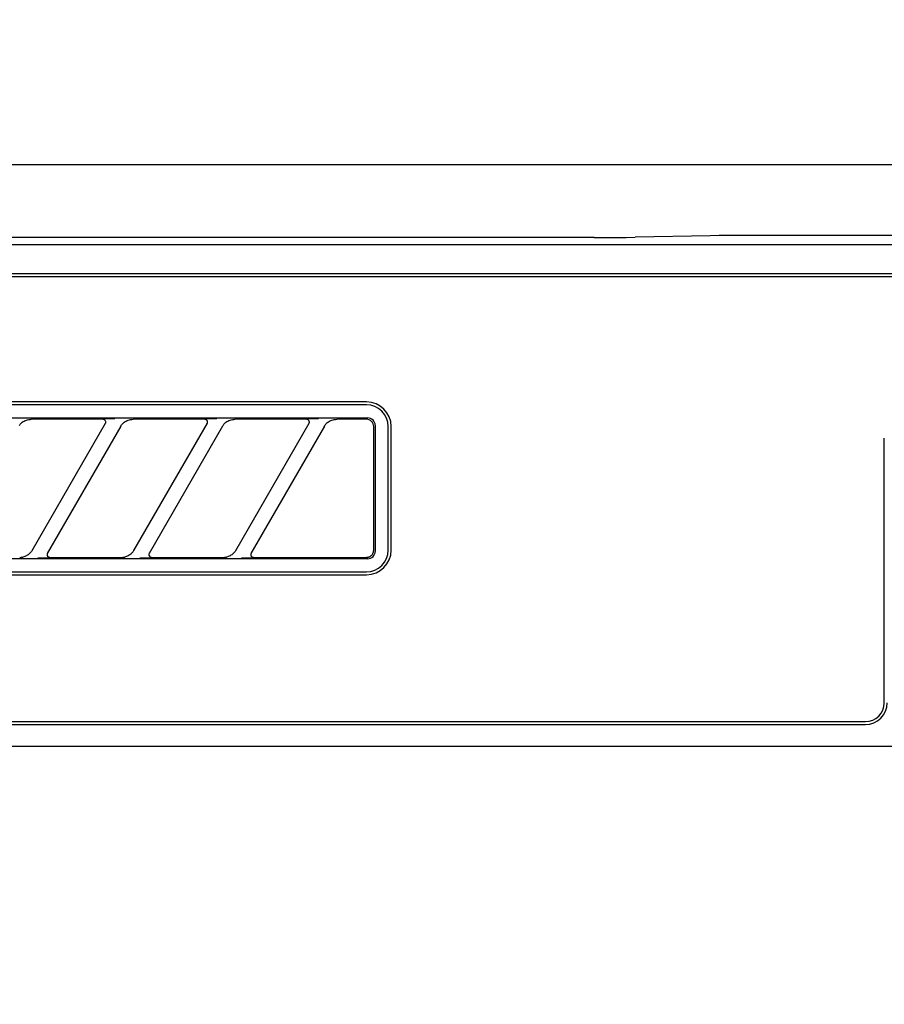
# Model space of a CAD drawing. Extents: x 28111 to 54233, y -32850 to -24450.
# Drawn here: x 30620 to 30679, y -30234 to -30166 of the extents above; entities that cross this region are included whole.
import ezdxf

# ---------------------------------------------------------------- set-up
doc = ezdxf.new("R2010")
doc.units = 0
doc.header["$LTSCALE"] = 50
doc.header["$MEASUREMENT"] = 0
doc.layers.get('0').update_dxf_attribs({"linetype": 'CONTINUOUS'})
for name, color, linetype in [('120-キャビネット（外）', 7, 'CONTINUOUS'), ('126-甲板', 2, 'CONTINUOUS'), ('150-機器', 8, 'CONTINUOUS'), ('161-番号', 110, 'CONTINUOUS')]:
    doc.layers.add(name, color=color, linetype=linetype)
doc.styles.add('KH001', font='txt')
doc.dimstyles.new('KH1xx030', dxfattribs={"dimscale": 30, "dimtxt": 2, "dimasz": 0.6, "dimexe": 0.3, "dimexo": 1.2, "dimgap": 0.5, "dimtad": 3, "dimdec": 1, "dimdsep": 46, "dimlunit": 6, "dimtxsty": 'KH001', "dimblk": 'DOT', "dimcen": 1, "dimdle": 1, "dimclrd": 256, "dimclre": 256, "dimclrt": 256, "dimadec": 0, "dimazin": 0, "dimtfac": 1, "dimtdec": 1, "dimtix": 1, "dimtmove": 2, "dimatfit": 3, "dimldrblk": 'CLOSEDBLANK', "dimfxl": 1, "dimtolj": 1, "dimtzin": 0, "dimlwd": -1, "dimlwe": -1, "dimarcsym": 0})

# ---------------------------------------------------------------- blocks, each defined once
blk = doc.blocks.new('_Dot')
at = {"color": 0, "linetype": 'ByBlock', "lineweight": -2}
blk.add_line((-0.5, 0), (-1, 0), dxfattribs=at)
at = {"color": 0, "linetype": 'ByBlock', "const_width": 0.5}
blk.add_lwpolyline([(-0.25, 0, 1), (0.25, 0, 1)], format="xyb", close=True, dxfattribs=at)

msp = doc.modelspace()

# ---------------------------------------------------------------- linework, layer by layer
at = {"layer": '120-キャビネット（外）', "color": 6}
msp.add_lwpolyline([(30949.932, -30176.268), (30499.932, -30176.268), (30499.932, -30631.268), (30949.932, -30631.268)], close=True, dxfattribs=at)
at = {"layer": '126-甲板'}
msp.add_lwpolyline([(29427.932, -30136.268), (32165.932, -30136.268), (32165.932, -30176.268), (29427.932, -30176.268)], close=True, dxfattribs=at)
at = {"layer": '150-機器', "color": 13, "linetype": 'Continuous'}
for p, q in [((30659.328, -30181.268), (30502.484, -30181.268)), ((30659.328, -30181.268), (30660.112, -30181.267)), ((30660.112, -30181.267), (30660.858, -30181.262)), ((30660.858, -30181.262), (30661.547, -30181.255)), ((30661.547, -30181.255), (30662.156, -30181.245)), ((30667.313, -30181.144), (30662.156, -30181.245)), ((30667.922, -30181.134), (30667.313, -30181.144)), ((30668.611, -30181.127), (30667.922, -30181.134)), ((30669.357, -30181.122), (30668.611, -30181.127)), ((30670.141, -30181.121), (30669.357, -30181.122)), ((30779.828, -30181.121), (30670.141, -30181.121)), ((30946.991, -30181.762), (30502.978, -30181.762)), ((30943.484, -30183.768), (30506.484, -30183.768)), ((30943.484, -30183.968), (30506.484, -30183.968)), ((30643.684, -30192.568), (30561.984, -30192.568)), ((30643.684, -30192.768), (30561.984, -30192.768)), ((30561.888, -30193.672), (30643.781, -30193.672)), ((30619.823, -30194.191), (30619.852, -30194.15)), ((30619.852, -30194.15), (30619.886, -30194.107)), ((30619.886, -30194.107), (30619.926, -30194.064)), ((30619.926, -30194.064), (30619.972, -30194.02)), ((30619.972, -30194.02), (30620.025, -30193.976)), ((30620.025, -30193.976), (30620.087, -30193.932)), ((30620.087, -30193.932), (30620.155, -30193.891)), ((30620.155, -30193.891), (30620.23, -30193.855)), ((30620.23, -30193.855), (30620.308, -30193.825)), ((30620.308, -30193.825), (30620.389, -30193.803)), ((30620.389, -30193.803), (30620.471, -30193.788)), ((30620.471, -30193.788), (30620.555, -30193.777)), ((30620.555, -30193.777), (30620.639, -30193.768)), ((30625.561, -30193.768), (30620.639, -30193.768)), ((30620.696, -30202.794), (30625.749, -30194.042)), ((30626.788, -30194.242), (30621.735, -30202.995)), ((30625.578, -30193.77), (30625.561, -30193.768)), ((30625.641, -30193.738), (30625.576, -30193.742)), ((30625.594, -30193.772), (30625.578, -30193.77)), ((30625.611, -30193.775), (30625.594, -30193.772)), ((30625.627, -30193.78), (30625.611, -30193.775)), ((30625.643, -30193.786), (30625.627, -30193.78)), ((30625.815, -30193.734), (30625.641, -30193.738)), ((30625.658, -30193.793), (30625.643, -30193.786)), ((30625.672, -30193.802), (30625.658, -30193.793)), ((30625.686, -30193.812), (30625.672, -30193.802)), ((30625.698, -30193.823), (30625.686, -30193.812)), ((30625.71, -30193.836), (30625.698, -30193.823)), ((30625.721, -30193.849), (30625.71, -30193.836)), ((30625.73, -30193.862), (30625.721, -30193.849)), ((30625.747, -30193.896), (30625.73, -30193.862)), ((30625.734, -30194.068), (30625.736, -30194.064)), ((30625.736, -30194.064), (30625.74, -30194.057)), ((30625.74, -30194.057), (30625.744, -30194.048)), ((30625.744, -30194.048), (30625.748, -30194.038)), ((30625.756, -30193.925), (30625.747, -30193.896)), ((30625.748, -30194.038), (30625.752, -30194.027)), ((30625.752, -30194.027), (30625.756, -30194.016)), ((30625.759, -30193.941), (30625.756, -30193.925)), ((30625.756, -30194.016), (30625.758, -30194.003)), ((30625.758, -30194.003), (30625.76, -30193.989)), ((30625.76, -30193.958), (30625.759, -30193.941)), ((30625.761, -30193.974), (30625.76, -30193.958)), ((30625.76, -30193.989), (30625.761, -30193.974)), ((30626.071, -30193.731), (30625.815, -30193.734)), ((30626.384, -30193.73), (30626.071, -30193.731)), ((30626.386, -30193.73), (30626.384, -30193.73)), ((30626.388, -30193.73), (30626.386, -30193.73)), ((30626.389, -30193.73), (30626.388, -30193.73)), ((30626.391, -30193.73), (30626.389, -30193.73)), ((30626.773, -30194.269), (30626.782, -30194.254)), ((30626.782, -30194.254), (30626.799, -30194.227)), ((30626.799, -30194.227), (30626.823, -30194.191)), ((30626.823, -30194.191), (30626.852, -30194.15)), ((30626.852, -30194.15), (30626.886, -30194.107)), ((30626.886, -30194.107), (30626.926, -30194.064)), ((30626.926, -30194.064), (30626.972, -30194.02)), ((30626.972, -30194.02), (30627.025, -30193.976)), ((30627.025, -30193.976), (30627.087, -30193.932)), ((30627.087, -30193.932), (30627.155, -30193.891)), ((30627.155, -30193.891), (30627.23, -30193.855)), ((30627.23, -30193.855), (30627.308, -30193.825)), ((30627.308, -30193.825), (30627.389, -30193.803)), ((30627.389, -30193.803), (30627.471, -30193.788)), ((30627.471, -30193.788), (30627.555, -30193.777)), ((30627.555, -30193.777), (30627.639, -30193.768)), ((30632.561, -30193.768), (30627.639, -30193.768)), ((30627.696, -30202.794), (30632.749, -30194.042)), ((30633.788, -30194.242), (30628.735, -30202.995)), ((30632.578, -30193.77), (30632.561, -30193.768)), ((30632.641, -30193.738), (30632.576, -30193.742)), ((30632.594, -30193.772), (30632.578, -30193.77)), ((30632.611, -30193.775), (30632.594, -30193.772)), ((30632.627, -30193.78), (30632.611, -30193.775)), ((30632.643, -30193.786), (30632.627, -30193.78)), ((30632.815, -30193.734), (30632.641, -30193.738)), ((30632.658, -30193.793), (30632.643, -30193.786)), ((30632.672, -30193.802), (30632.658, -30193.793)), ((30632.686, -30193.812), (30632.672, -30193.802)), ((30632.698, -30193.823), (30632.686, -30193.812)), ((30632.71, -30193.836), (30632.698, -30193.823)), ((30632.721, -30193.849), (30632.71, -30193.836)), ((30632.73, -30193.862), (30632.721, -30193.849)), ((30632.747, -30193.896), (30632.73, -30193.862)), ((30632.734, -30194.068), (30632.736, -30194.064)), ((30632.736, -30194.064), (30632.74, -30194.057)), ((30632.74, -30194.057), (30632.744, -30194.048)), ((30632.744, -30194.048), (30632.748, -30194.038)), ((30632.756, -30193.925), (30632.747, -30193.896)), ((30632.748, -30194.038), (30632.752, -30194.027)), ((30632.752, -30194.027), (30632.756, -30194.016)), ((30632.759, -30193.941), (30632.756, -30193.925)), ((30632.756, -30194.016), (30632.758, -30194.003)), ((30632.758, -30194.003), (30632.76, -30193.989)), ((30632.76, -30193.958), (30632.759, -30193.941)), ((30632.761, -30193.974), (30632.76, -30193.958)), ((30632.76, -30193.989), (30632.761, -30193.974)), ((30633.071, -30193.731), (30632.815, -30193.734)), ((30633.384, -30193.73), (30633.071, -30193.731)), ((30633.386, -30193.73), (30633.384, -30193.73)), ((30633.388, -30193.73), (30633.386, -30193.73)), ((30633.389, -30193.73), (30633.388, -30193.73)), ((30633.391, -30193.73), (30633.389, -30193.73)), ((30633.773, -30194.269), (30633.782, -30194.254)), ((30633.782, -30194.254), (30633.799, -30194.227)), ((30633.799, -30194.227), (30633.823, -30194.191)), ((30633.823, -30194.191), (30633.852, -30194.15)), ((30633.852, -30194.15), (30633.886, -30194.107)), ((30633.886, -30194.107), (30633.926, -30194.064)), ((30633.926, -30194.064), (30633.972, -30194.02)), ((30633.972, -30194.02), (30634.025, -30193.976)), ((30634.025, -30193.976), (30634.087, -30193.932)), ((30634.087, -30193.932), (30634.155, -30193.891)), ((30634.155, -30193.891), (30634.23, -30193.855)), ((30634.23, -30193.855), (30634.308, -30193.825)), ((30634.308, -30193.825), (30634.389, -30193.803)), ((30634.389, -30193.803), (30634.471, -30193.788)), ((30634.471, -30193.788), (30634.555, -30193.777)), ((30634.555, -30193.777), (30634.639, -30193.768)), ((30639.561, -30193.768), (30634.639, -30193.768)), ((30634.696, -30202.794), (30639.749, -30194.042)), ((30640.788, -30194.242), (30635.735, -30202.995)), ((30639.578, -30193.77), (30639.561, -30193.768)), ((30639.641, -30193.738), (30639.576, -30193.742)), ((30639.594, -30193.772), (30639.578, -30193.77)), ((30639.611, -30193.775), (30639.594, -30193.772)), ((30639.627, -30193.78), (30639.611, -30193.775)), ((30639.643, -30193.786), (30639.627, -30193.78)), ((30639.815, -30193.734), (30639.641, -30193.738)), ((30639.658, -30193.793), (30639.643, -30193.786)), ((30639.672, -30193.802), (30639.658, -30193.793)), ((30639.686, -30193.812), (30639.672, -30193.802)), ((30639.698, -30193.823), (30639.686, -30193.812)), ((30639.71, -30193.836), (30639.698, -30193.823)), ((30639.721, -30193.849), (30639.71, -30193.836)), ((30639.73, -30193.862), (30639.721, -30193.849)), ((30639.747, -30193.896), (30639.73, -30193.862)), ((30639.734, -30194.068), (30639.736, -30194.064)), ((30639.736, -30194.064), (30639.74, -30194.057)), ((30639.74, -30194.057), (30639.744, -30194.048)), ((30639.744, -30194.048), (30639.748, -30194.038)), ((30639.756, -30193.925), (30639.747, -30193.896)), ((30639.748, -30194.038), (30639.752, -30194.027)), ((30639.752, -30194.027), (30639.756, -30194.016)), ((30639.759, -30193.941), (30639.756, -30193.925)), ((30639.756, -30194.016), (30639.758, -30194.003)), ((30639.758, -30194.003), (30639.76, -30193.989)), ((30639.76, -30193.958), (30639.759, -30193.941)), ((30639.761, -30193.974), (30639.76, -30193.958)), ((30639.76, -30193.989), (30639.761, -30193.974)), ((30640.071, -30193.731), (30639.815, -30193.734)), ((30640.384, -30193.73), (30640.071, -30193.731)), ((30640.386, -30193.73), (30640.384, -30193.73)), ((30640.388, -30193.73), (30640.386, -30193.73)), ((30640.389, -30193.73), (30640.388, -30193.73)), ((30640.391, -30193.73), (30640.389, -30193.73)), ((30640.773, -30194.269), (30640.782, -30194.254)), ((30640.782, -30194.254), (30640.799, -30194.227)), ((30640.799, -30194.227), (30640.822, -30194.192)), ((30640.822, -30194.192), (30640.852, -30194.151)), ((30640.852, -30194.151), (30640.885, -30194.108)), ((30640.885, -30194.108), (30640.925, -30194.065)), ((30640.925, -30194.065), (30640.97, -30194.021)), ((30640.97, -30194.021), (30641.023, -30193.977)), ((30641.023, -30193.977), (30641.085, -30193.933)), ((30641.085, -30193.933), (30641.153, -30193.892)), ((30641.153, -30193.892), (30641.228, -30193.856)), ((30641.228, -30193.856), (30641.306, -30193.826)), ((30641.306, -30193.826), (30641.387, -30193.804)), ((30641.387, -30193.804), (30641.47, -30193.788)), ((30641.47, -30193.788), (30641.554, -30193.777)), ((30641.554, -30193.777), (30641.639, -30193.768)), ((30643.685, -30193.768), (30641.639, -30193.768)), ((30643.783, -30193.778), (30643.685, -30193.768)), ((30643.879, -30193.682), (30643.781, -30193.672)), ((30643.876, -30193.806), (30643.783, -30193.778)), ((30643.962, -30193.852), (30643.876, -30193.806)), ((30643.972, -30193.71), (30643.879, -30193.682)), ((30644.038, -30193.915), (30643.962, -30193.852)), ((30644.058, -30193.756), (30643.972, -30193.71)), ((30644.1, -30193.991), (30644.038, -30193.915)), ((30644.134, -30193.819), (30644.058, -30193.756)), ((30644.146, -30194.077), (30644.1, -30193.991)), ((30644.196, -30193.895), (30644.134, -30193.819)), ((30644.175, -30194.17), (30644.146, -30194.077)), ((30644.184, -30194.268), (30644.175, -30194.17)), ((30644.242, -30193.981), (30644.196, -30193.895)), ((30644.271, -30194.074), (30644.242, -30193.981)), ((30644.28, -30194.172), (30644.271, -30194.074)), ((30644.28, -30194.172), (30644.28, -30202.865)), ((30644.184, -30202.57), (30644.184, -30194.268)), ((30645.184, -30202.768), (30645.184, -30194.268)), ((30645.384, -30202.768), (30645.384, -30194.268)), ((30679.284, -30213.268), (30679.284, -30195.068)), ((30620.477, -30203.046), (30620.425, -30203.085)), ((30620.524, -30203.007), (30620.477, -30203.046)), ((30620.564, -30202.967), (30620.524, -30203.007)), ((30620.598, -30202.93), (30620.564, -30202.967)), ((30620.628, -30202.893), (30620.598, -30202.93)), ((30620.654, -30202.858), (30620.628, -30202.893)), ((30620.676, -30202.825), (30620.654, -30202.858)), ((30620.694, -30202.797), (30620.676, -30202.825)), ((30620.706, -30202.777), (30620.694, -30202.797)), ((30620.711, -30202.769), (30620.706, -30202.777)), ((30621.751, -30202.967), (30621.725, -30203.043)), ((30621.725, -30203.043), (30621.73, -30203.12)), ((30627.477, -30203.046), (30627.425, -30203.085)), ((30627.524, -30203.007), (30627.477, -30203.046)), ((30627.564, -30202.967), (30627.524, -30203.007)), ((30627.598, -30202.93), (30627.564, -30202.967)), ((30627.628, -30202.893), (30627.598, -30202.93)), ((30627.654, -30202.858), (30627.628, -30202.893)), ((30627.676, -30202.825), (30627.654, -30202.858)), ((30627.694, -30202.797), (30627.676, -30202.825)), ((30627.706, -30202.777), (30627.694, -30202.797)), ((30627.711, -30202.769), (30627.706, -30202.777)), ((30628.751, -30202.967), (30628.725, -30203.043)), ((30628.725, -30203.043), (30628.73, -30203.12)), ((30634.477, -30203.046), (30634.425, -30203.085)), ((30634.524, -30203.007), (30634.477, -30203.046)), ((30634.564, -30202.967), (30634.524, -30203.007)), ((30634.598, -30202.93), (30634.564, -30202.967)), ((30634.628, -30202.893), (30634.598, -30202.93)), ((30634.654, -30202.858), (30634.628, -30202.893)), ((30634.676, -30202.825), (30634.654, -30202.858)), ((30634.694, -30202.797), (30634.676, -30202.825)), ((30634.706, -30202.777), (30634.694, -30202.797)), ((30634.711, -30202.769), (30634.706, -30202.777)), ((30635.751, -30202.967), (30635.725, -30203.043)), ((30635.725, -30203.043), (30635.73, -30203.12)), ((30644.073, -30203.082), (30644.096, -30203.051)), ((30644.096, -30203.051), (30644.115, -30203.02)), ((30644.115, -30203.02), (30644.132, -30202.989)), ((30644.132, -30202.989), (30644.145, -30202.959)), ((30644.145, -30202.959), (30644.155, -30202.932)), ((30644.155, -30202.932), (30644.163, -30202.906)), ((30644.163, -30202.906), (30644.169, -30202.883)), ((30644.169, -30202.883), (30644.173, -30202.862)), ((30644.173, -30202.862), (30644.176, -30202.844)), ((30644.176, -30202.844), (30644.178, -30202.828)), ((30644.178, -30202.828), (30644.18, -30202.814)), ((30644.18, -30202.814), (30644.181, -30202.802)), ((30644.181, -30202.802), (30644.182, -30202.792)), ((30644.182, -30202.775), (30644.183, -30202.767)), ((30644.182, -30202.783), (30644.182, -30202.775)), ((30644.182, -30202.792), (30644.182, -30202.783)), ((30644.183, -30202.767), (30644.184, -30202.641)), ((30644.184, -30202.641), (30644.184, -30202.57)), ((30644.196, -30203.142), (30644.242, -30203.056)), ((30644.242, -30203.056), (30644.271, -30202.963)), ((30644.271, -30202.963), (30644.28, -30202.865)), ((30643.781, -30203.364), (30561.888, -30203.364)), ((30619.845, -30203.268), (30619.9, -30203.267)), ((30619.9, -30203.267), (30619.955, -30203.263)), ((30619.955, -30203.263), (30620.009, -30203.255)), ((30620.009, -30203.255), (30620.063, -30203.245)), ((30620.124, -30203.226), (30620.063, -30203.245)), ((30620.186, -30203.206), (30620.124, -30203.226)), ((30620.249, -30203.182), (30620.186, -30203.206)), ((30620.31, -30203.155), (30620.249, -30203.182)), ((30620.369, -30203.122), (30620.31, -30203.155)), ((30620.425, -30203.085), (30620.369, -30203.122)), ((30621.093, -30203.307), (30621.095, -30203.307)), ((30621.095, -30203.307), (30621.096, -30203.307)), ((30621.096, -30203.307), (30621.098, -30203.307)), ((30621.098, -30203.307), (30621.1, -30203.307)), ((30621.1, -30203.307), (30621.413, -30203.306)), ((30621.413, -30203.306), (30621.669, -30203.303)), ((30621.669, -30203.303), (30621.843, -30203.299)), ((30621.73, -30203.12), (30621.764, -30203.189)), ((30621.764, -30203.189), (30621.823, -30203.242)), ((30621.823, -30203.242), (30621.856, -30203.257)), ((30621.843, -30203.299), (30621.908, -30203.295)), ((30621.856, -30203.257), (30621.891, -30203.266)), ((30621.891, -30203.266), (30621.907, -30203.268)), ((30621.907, -30203.268), (30621.923, -30203.268)), ((30621.923, -30203.268), (30626.845, -30203.268)), ((30626.845, -30203.268), (30626.9, -30203.267)), ((30626.9, -30203.267), (30626.955, -30203.263)), ((30626.955, -30203.263), (30627.009, -30203.255)), ((30627.009, -30203.255), (30627.063, -30203.245)), ((30627.124, -30203.226), (30627.063, -30203.245)), ((30627.186, -30203.206), (30627.124, -30203.226)), ((30627.249, -30203.182), (30627.186, -30203.206)), ((30627.31, -30203.155), (30627.249, -30203.182)), ((30627.369, -30203.122), (30627.31, -30203.155)), ((30627.425, -30203.085), (30627.369, -30203.122)), ((30628.093, -30203.307), (30628.095, -30203.307)), ((30628.095, -30203.307), (30628.096, -30203.307)), ((30628.096, -30203.307), (30628.098, -30203.307)), ((30628.098, -30203.307), (30628.1, -30203.307)), ((30628.1, -30203.307), (30628.413, -30203.306)), ((30628.413, -30203.306), (30628.669, -30203.303)), ((30628.669, -30203.303), (30628.843, -30203.299)), ((30628.73, -30203.12), (30628.764, -30203.189)), ((30628.764, -30203.189), (30628.823, -30203.242)), ((30628.823, -30203.242), (30628.856, -30203.257)), ((30628.843, -30203.299), (30628.908, -30203.295)), ((30628.856, -30203.257), (30628.891, -30203.266)), ((30628.891, -30203.266), (30628.907, -30203.268)), ((30628.907, -30203.268), (30628.923, -30203.268)), ((30628.923, -30203.268), (30633.845, -30203.268)), ((30633.845, -30203.268), (30633.9, -30203.267)), ((30633.9, -30203.267), (30633.955, -30203.263)), ((30633.955, -30203.263), (30634.009, -30203.255)), ((30634.009, -30203.255), (30634.063, -30203.245)), ((30634.124, -30203.226), (30634.063, -30203.245)), ((30634.186, -30203.206), (30634.124, -30203.226)), ((30634.249, -30203.182), (30634.186, -30203.206)), ((30634.31, -30203.155), (30634.249, -30203.182)), ((30634.369, -30203.122), (30634.31, -30203.155)), ((30634.425, -30203.085), (30634.369, -30203.122)), ((30635.093, -30203.307), (30635.095, -30203.307)), ((30635.095, -30203.307), (30635.096, -30203.307)), ((30635.096, -30203.307), (30635.098, -30203.307)), ((30635.098, -30203.307), (30635.1, -30203.307)), ((30635.1, -30203.307), (30635.413, -30203.306)), ((30635.413, -30203.306), (30635.669, -30203.303)), ((30635.669, -30203.303), (30635.843, -30203.299)), ((30635.73, -30203.12), (30635.764, -30203.189)), ((30635.764, -30203.189), (30635.823, -30203.242)), ((30635.823, -30203.242), (30635.856, -30203.257)), ((30635.843, -30203.299), (30635.908, -30203.295)), ((30635.856, -30203.257), (30635.891, -30203.266)), ((30635.891, -30203.266), (30635.907, -30203.268)), ((30635.907, -30203.268), (30635.923, -30203.268)), ((30635.923, -30203.268), (30643.685, -30203.268)), ((30643.685, -30203.268), (30643.686, -30203.268)), ((30643.686, -30203.268), (30643.688, -30203.268)), ((30643.688, -30203.268), (30643.689, -30203.268)), ((30643.689, -30203.268), (30643.691, -30203.268)), ((30643.691, -30203.268), (30643.717, -30203.266)), ((30643.717, -30203.266), (30643.747, -30203.263)), ((30643.747, -30203.263), (30643.779, -30203.259)), ((30643.779, -30203.259), (30643.813, -30203.252)), ((30643.781, -30203.364), (30643.879, -30203.355)), ((30643.813, -30203.252), (30643.847, -30203.242)), ((30643.847, -30203.242), (30643.882, -30203.229)), ((30643.879, -30203.355), (30643.972, -30203.326)), ((30643.882, -30203.229), (30643.917, -30203.212)), ((30643.917, -30203.212), (30643.951, -30203.192)), ((30643.951, -30203.192), (30643.984, -30203.168)), ((30643.972, -30203.326), (30644.058, -30203.28)), ((30643.984, -30203.168), (30644.016, -30203.142)), ((30644.016, -30203.142), (30644.046, -30203.113)), ((30644.046, -30203.113), (30644.073, -30203.082)), ((30644.058, -30203.28), (30644.134, -30203.218)), ((30644.134, -30203.218), (30644.196, -30203.142)), ((30561.984, -30204.268), (30643.684, -30204.268)), ((30561.984, -30204.468), (30643.684, -30204.468)), ((30506.484, -30214.568), (30677.984, -30214.568)), ((30506.484, -30214.768), (30677.984, -30214.768)), ((30502.484, -30216.268), (30947.484, -30216.268))]:
    msp.add_line(p, q, dxfattribs=at)
for centre, radius, start, end in [((30643.684, -30194.268), 1.7, 0, 90), ((30643.684, -30194.268), 1.5, 0, 90), ((30643.684, -30202.768), 1.7, 270, 0), ((30643.684, -30202.768), 1.5, 270, 0), ((30677.984, -30213.268), 1.3, 270, 0), ((30677.984, -30213.268), 1.5, 270, 0)]:
    msp.add_arc(centre, radius, start, end, dxfattribs=at)

# ---------------------------------------------------------------- leaders
at = {"layer": '161-番号'}
msp.add_leader([(30815.818, -30231.768), (30660.375, -29963.711)], dimstyle='KH1xx030', override={"dimasz": 2, "dimgap": 0.5, "dimtad": 1}, dxfattribs=at)

doc.saveas('drawing.dxf')
